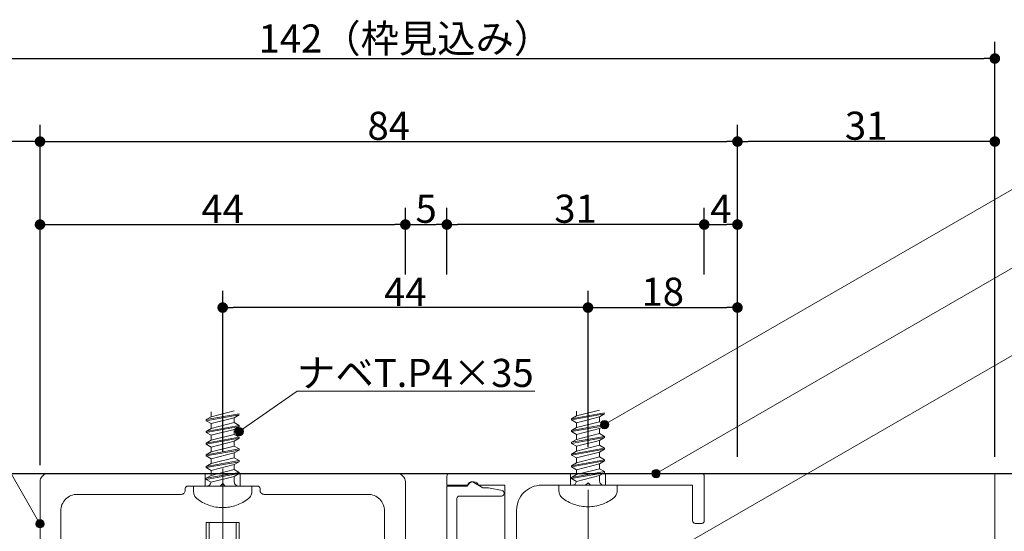
# Model space of a CAD drawing. Units: millimetres. Extents: x -4275 to 7850, y -3045 to 3045.
# Drawn here: x 2004 to 3190, y 1071 to 1687 of the extents above; entities that cross this region are included whole.
import ezdxf

# ---------------------------------------------------------------- set-up
doc = ezdxf.new("R2010")
doc.units = ezdxf.units.MM
doc.header["$LTSCALE"] = 20
doc.header["$PDMODE"] = 1
doc.header["$PDSIZE"] = -2
doc.linetypes.add('ラインタイプ-4', pattern=[9.172222, 5.997222, -1.058333, 1.058333, -1.058333])
for name, color, linetype, lineweight in [('2寸法-1', 7, 'Continuous', 15), ('2寸法-3', 7, 'Continuous', 15), ('3一般', 7, 'Continuous', 15)]:
    doc.layers.add(name, color=color, linetype=linetype, lineweight=lineweight)
doc.styles.add('MS PGothic', font='txt', dxfattribs={"bigfont": 'MS PGothic'})
doc.styles.get("Standard").update_dxf_attribs({"font": 'txt', "bigfont": 'BIGFONT.SHX'})
doc.dimstyles.new('SANWA-1', dxfattribs={"dimtxt": 43.490885, "dimasz": 12.712402, "dimexe": 20, "dimexo": 20, "dimgap": 2, "dimtad": 1, "dimdec": 8, "dimdsep": 46, "dimtxsty": 'MS PGothic', "dimblk": 'DOT', "dimblk1": 'DOT', "dimblk2": 'DOT', "dimcen": 0, "dimazin": 0, "dimtfac": 0.8, "dimtdec": 8, "dimtix": 1, "dimtmove": 0, "dimatfit": 0, "dimldrblk": 'DOT', "dimfxl": 1, "dimfrac": 2, "dimtolj": 1, "dimarcsym": 0})

# ---------------------------------------------------------------- blocks, each defined once
blk = doc.blocks.new('グループ-29')
at = {"layer": '3一般', "color": 7, "linetype": 'ラインタイプ-4', "lineweight": 15}
blk.add_line((2688.2, 1120.6), (2688.2, 518.2), dxfattribs=at)
at = {"layer": '3一般', "color": 7, "linetype": 'Continuous', "lineweight": 15}
for p, q in [((2846.2, 961.2), (2846.2, 1057.2)), ((2849.2, 1060.2), (2853.2, 1060.2)), ((2858.2, 533.2), (2858.2, 1055.2)), ((2632.2, 1040.2), (2685.2, 1040.2)), ((2685.2, 1040.2), (2688.2, 1037.2)), ((2691.2, 1040.2), (2688.2, 1037.2)), ((2691.2, 1040.2), (2799.2, 1040.2)), ((2802.2, 988.3), (2802.2, 1037.2)), ((2632.2, 1028.2), (2790.2, 1028.2)), ((2790.2, 988.1), (2790.2, 1028.2)), ((2602.2, 963.2), (2602.2, 1010.2)), ((2614.2, 992.2), (2614.2, 1010.2)), ((2614.2, 992.2), (2627.2, 982.2)), ((2627.2, 938.2), (2627.2, 982.2)), ((2602.2, 963.2), (2605.2, 960.2)), ((2846.2, 961.2), (2829.6, 961.2)), ((2602.2, 957.2), (2605.2, 960.2)), ((2602.2, 750.2), (2602.2, 957.2)), ((2846.2, 949.2), (2829.6, 949.2)), ((2846.2, 750.2), (2846.2, 949.2)), ((2614.2, 928.2), (2627.2, 938.2)), ((2614.2, 750.2), (2614.2, 928.2)), ((2518.2, 747.2), (2518.2, 533.2)), ((2602.2, 750.2), (2521.2, 750.2)), ((2846.2, 750.2), (2614.2, 750.2)), ((2530.2, 738.2), (2530.2, 563.2)), ((2530.2, 738.2), (2683.2, 738.2)), ((2683.2, 660.2), (2683.2, 738.2)), ((2693.2, 660.2), (2693.2, 738.2)), ((2693.2, 738.2), (2846.2, 738.2)), ((2846.2, 563.2), (2846.2, 738.2)), ((2633.7, 655.2), (2633.7, 563.2)), ((2638.7, 660.2), (2683.2, 660.2)), ((2693.2, 660.2), (2737.7, 660.2)), ((2742.7, 655.2), (2742.7, 563.2)), ((2645.7, 535.2), (2645.7, 643.2)), ((2650.7, 648.2), (2725.7, 648.2)), ((2730.7, 643.2), (2730.7, 535.2)), ((2533.2, 560.2), (2543.3, 560.2)), ((2630.7, 560.2), (2616.1, 560.2)), ((2745.7, 560.2), (2760.3, 560.2)), ((2843.2, 560.2), (2833.1, 560.2)), ((2646.2, 535.2), (2645.7, 535.2)), ((2730.2, 535.2), (2730.7, 535.2)), ((2521.2, 530.2), (2646.2, 530.2)), ((2648.2, 532.2), (2648.2, 533.2)), ((2648.2, 530.2), (2648.2, 530.2)), ((2728.2, 532.2), (2728.2, 533.2)), ((2855.2, 530.2), (2730.2, 530.2))]:
    blk.add_line(p, q, dxfattribs=at)
at = {"layer": '3一般', "color": 7, "linetype": 'Continuous', "lineweight": 15, "flags": 128}
for points in [[(2849.2, 1060.2, 0.198912), (2847.1, 1059.4, 0.198912), (2846.2, 1057.2)], [(2858.2, 1055.2, 0.198912), (2856.7, 1058.8, 0.198912), (2853.2, 1060.2)], [(2632.2, 1040.2, 0.198912), (2611, 1031.5, 0.198912), (2602.2, 1010.2)], [(2802.2, 1037.2, 0.198912), (2801.3, 1039.4, 0.198912), (2799.2, 1040.2)], [(2632.2, 1028.2, 0.198912), (2619.5, 1023, 0.198912), (2614.2, 1010.2)], [(2790.2, 988.1, 0.056522), (2783, 985.8, 0.056522), (2776.5, 982)], [(2829.6, 961.2, 0.154435), (2820.2, 979.1, 0.154435), (2802.2, 988.3)], [(2774.4, 980.3, 0.240734), (2771.8, 973.5, 0.240734), (2775.7, 967.4)], [(2776.5, 982, 0.009896), (2775.4, 981.2, 0.009896), (2774.4, 980.3)], [(2774.4, 980.3, 0.000245), (2774.4, 980.3, 0.000245), (2774.4, 980.3)], [(2774.4, 980.3, 0.000245), (2774.4, 980.3, 0.000245), (2774.4, 980.3)], [(2814.2, 955.2, 0.29554), (2803.8, 971.2, 0.29554), (2785, 968.3)], [(2775.7, 967.4, 0.15775), (2780.5, 966.3, 0.15775), (2785, 968.3)], [(2774.4, 930.2, 0.271222), (2807.6, 923.6, 0.271222), (2829.6, 949.2)], [(2785, 942.2, 0.29554), (2803.8, 939.3, 0.29554), (2814.2, 955.2)], [(2775.7, 943.1, 0.240734), (2771.8, 937, 0.240734), (2774.4, 930.2)], [(2785, 942.2, 0.15775), (2780.5, 944.2, 0.15775), (2775.7, 943.1)], [(2521.2, 750.2, 0.198912), (2519.1, 749.4, 0.198912), (2518.2, 747.2)], [(2638.7, 660.2, 0.198912), (2635.1, 658.8, 0.198912), (2633.7, 655.2)], [(2742.7, 655.2, 0.198912), (2741.2, 658.8, 0.198912), (2737.7, 660.2)], [(2650.7, 648.2, 0.198912), (2647.1, 646.8, 0.198912), (2645.7, 643.2)], [(2730.7, 643.2, 0.198912), (2729.2, 646.8, 0.198912), (2725.7, 648.2)], [(2554.7, 582.5, 0.080901), (2548.9, 573.5, 0.080901), (2546.3, 563)], [(2567.6, 581.2, 0.240734), (2561.5, 585.2, 0.240734), (2554.7, 582.5)], [(2566.6, 571.9, 0.15775), (2568.6, 576.4, 0.15775), (2567.6, 581.2)], [(2591.8, 581.2, 0.15775), (2590.8, 576.4, 0.15775), (2592.7, 571.9)], [(2604.7, 582.5, 0.240734), (2597.9, 585.2, 0.240734), (2591.8, 581.2)], [(2613.1, 563, 0.080901), (2610.5, 573.5, 0.080901), (2604.7, 582.5)], [(2771.7, 582.5, 0.080901), (2765.9, 573.5, 0.080901), (2763.3, 563)], [(2784.6, 581.2, 0.240734), (2778.5, 585.2, 0.240734), (2771.7, 582.5)], [(2783.6, 571.9, 0.15775), (2785.6, 576.4, 0.15775), (2784.6, 581.2)], [(2808.8, 581.2, 0.15775), (2807.8, 576.4, 0.15775), (2809.7, 571.9)], [(2821.7, 582.5, 0.240734), (2814.9, 585.2, 0.240734), (2808.8, 581.2)], [(2830.1, 563, 0.080901), (2827.5, 573.5, 0.080901), (2821.7, 582.5)], [(2566.6, 571.9, 0.29554), (2563.7, 553.1, 0.29554), (2579.7, 542.7, 0.29554), (2595.7, 553.1, 0.29554), (2592.7, 571.9)], [(2783.6, 571.9, 0.091263), (2780.3, 566.5, 0.091263), (2779.2, 560.2)], [(2779.2, 560.2, 0.246683), (2786.8, 545.8, 0.246683), (2802.9, 543.9, 0.246683), (2813.7, 556.1, 0.246683), (2809.7, 571.9)], [(2530.2, 563.2, 0.198912), (2531.1, 561.1, 0.198912), (2533.2, 560.2)], [(2543.3, 560.2, 0.188241), (2545.3, 561, 0.188241), (2546.3, 563)], [(2613.1, 563, 0.188241), (2614, 561, 0.188241), (2616.1, 560.2)], [(2630.7, 560.2, 0.198912), (2632.8, 561.1, 0.198912), (2633.7, 563.2)], [(2742.7, 563.2, 0.198912), (2743.6, 561.1, 0.198912), (2745.7, 560.2)], [(2760.3, 560.2, 0.188241), (2762.3, 561, 0.188241), (2763.3, 563)], [(2830.1, 563, 0.188241), (2831, 561, 0.188241), (2833.1, 560.2)], [(2843.2, 560.2, 0.198912), (2845.3, 561.1, 0.198912), (2846.2, 563.2)], [(2648.2, 533.2, 0.198912), (2647.6, 534.7, 0.198912), (2646.2, 535.2)], [(2730.2, 535.2, 0.198912), (2728.8, 534.7, 0.198912), (2728.2, 533.2)], [(2518.2, 533.2, 0.198912), (2519.1, 531.1, 0.198912), (2521.2, 530.2)], [(2646.2, 530.2, 0.198912), (2647.6, 530.8, 0.198912), (2648.2, 532.2)], [(2728.2, 532.2, 0.198912), (2728.8, 530.8, 0.198912), (2730.2, 530.2)], [(2855.2, 530.2, 0.198912), (2857.3, 531.1, 0.198912), (2858.2, 533.2)]]:
    blk.add_lwpolyline(points, format="xyb", dxfattribs=at)
blk = doc.blocks.new('グループ-30')
at = {"layer": '3一般', "color": 7, "linetype": 'Continuous', "lineweight": 15}
for p, q in [((2038.2, 1140.2), (2038.2, 1140.2)), ((2227.2, 1140.2), (2038.2, 1140.2)), ((2227.2, 1125.2), (2227.2, 1140.2)), ((2269.2, 1140.2), (2227.2, 1140.2)), ((2269.2, 1125.2), (2269.2, 1140.2)), ((2458.2, 1140.2), (2269.2, 1140.2)), ((2028.2, 1130.2), (2028.2, 1130.2)), ((2028.2, 1130.2), (2028.2, 820.2)), ((2245.2, 1125.2), (2248.2, 1128.2)), ((2248.2, 1128.2), (2248.2, 1128.2)), ((2248.2, 1128.2), (2251.2, 1125.2)), ((2468.2, 1130.2), (2468.2, 1130.2)), ((2468.2, 820.2), (2468.2, 1130.2)), ((2073.2, 1115.2), (2198.2, 1115.2)), ((2203.2, 1122.2), (2203.2, 1122.2)), ((2203.2, 1120.2), (2203.2, 1122.2)), ((2206.2, 1125.2), (2206.2, 1125.2)), ((2206.2, 1125.2), (2227.2, 1125.2)), ((2227.2, 1125.2), (2245.2, 1125.2)), ((2251.2, 1125.2), (2251.2, 1125.2)), ((2251.2, 1125.2), (2269.2, 1125.2)), ((2269.2, 1125.2), (2290.2, 1125.2)), ((2293.2, 1122.2), (2293.2, 1122.2)), ((2293.2, 1122.2), (2293.2, 1120.2)), ((2298.2, 1115.2), (2423.2, 1115.2)), ((2053.2, 1046.2), (2053.2, 1095.2)), ((2443.2, 1095.2), (2443.2, 1046.2)), ((2160.7, 1029.2), (2160.7, 1035.3)), ((2163.7, 1038.3), (2200.2, 1038.3)), ((2203.2, 1035.3), (2203.2, 1026.3)), ((2293.2, 1026.3), (2293.2, 1035.3)), ((2296.2, 1038.3), (2332.7, 1038.3)), ((2335.7, 1035.3), (2335.7, 1029.2)), ((2157.7, 1026.2), (2073.2, 1026.2)), ((2175.7, 1023.3), (2200.2, 1023.3)), ((2175.7, 1014.2), (2175.7, 1023.3)), ((2296.2, 1023.3), (2320.7, 1023.3)), ((2320.7, 1023.3), (2320.7, 1014.2)), ((2423.2, 1026.2), (2338.7, 1026.2)), ((2073.2, 1011.2), (2172.7, 1011.2)), ((2323.7, 1011.2), (2423.2, 1011.2)), ((2053.2, 850.2), (2053.2, 991.2)), ((2443.2, 991.2), (2443.2, 850.2)), ((2110.7, 840.2), (2110.7, 857.2)), ((2119.8, 860.2), (2113.7, 860.2)), ((2122.7, 857.7), (2125.2, 840.5)), ((2373.6, 857.7), (2371.2, 840.5)), ((2376.6, 860.2), (2382.7, 860.2)), ((2385.7, 857.2), (2385.7, 840.2)), ((2073.2, 830.2), (2100.7, 830.2)), ((2395.7, 830.2), (2423.2, 830.2)), ((2158.2, 825.2), (2148.2, 827.7)), ((2162.2, 825.2), (2158.2, 825.2)), ((2172.1, 827.7), (2162.2, 825.2)), ((2175.7, 813.2), (2175.7, 826)), ((2320.7, 813.2), (2320.7, 826)), ((2334.2, 825.2), (2324.2, 827.7)), ((2338.2, 825.2), (2334.2, 825.2)), ((2338.2, 825.2), (2348.1, 827.7)), ((2038.2, 810.2), (2172.7, 810.2)), ((2323.7, 810.2), (2458.2, 810.2))]:
    blk.add_line(p, q, dxfattribs=at)
at = {"layer": '3一般', "color": 7, "linetype": 'ラインタイプ-4', "lineweight": 15}
blk.add_line((2248.2, 1146.3), (2248.2, 312.8), dxfattribs=at)
at = {"layer": '3一般', "color": 7, "linetype": 'Continuous', "lineweight": 15, "flags": 128}
for points in [[(2038.2, 1140.2, 0.198912), (2031.1, 1137.3, 0.198912), (2028.2, 1130.2)], [(2468.2, 1130.2, 0.198912), (2465.3, 1137.3, 0.198912), (2458.2, 1140.2)], [(2073.2, 1115.2, 0.198912), (2059, 1109.4, 0.198912), (2053.2, 1095.2)], [(2198.2, 1115.2, 0.198912), (2201.7, 1116.7, 0.198912), (2203.2, 1120.2)], [(2206.2, 1125.2, 0.198912), (2204.1, 1124.4, 0.198912), (2203.2, 1122.2)], [(2293.2, 1122.2, 0.198912), (2292.3, 1124.4, 0.198912), (2290.2, 1125.2)], [(2293.2, 1120.2, 0.198912), (2294.6, 1116.7, 0.198912), (2298.2, 1115.2)], [(2443.2, 1095.2, 0.198912), (2437.3, 1109.4, 0.198912), (2423.2, 1115.2)], [(2053.2, 1046.2, 0.198912), (2059, 1032.1, 0.198912), (2073.2, 1026.2)], [(2423.2, 1026.2, 0.198912), (2437.3, 1032.1, 0.198912), (2443.2, 1046.2)], [(2163.7, 1038.3, 0.198912), (2161.6, 1037.4, 0.198912), (2160.7, 1035.3)], [(2203.2, 1035.3, 0.198912), (2202.3, 1037.4, 0.198912), (2200.2, 1038.3)], [(2296.2, 1038.3, 0.198912), (2294.1, 1037.4, 0.198912), (2293.2, 1035.3)], [(2335.7, 1035.3, 0.198912), (2334.8, 1037.4, 0.198912), (2332.7, 1038.3)], [(2157.7, 1026.2, 0.198912), (2159.8, 1027.1, 0.198912), (2160.7, 1029.2)], [(2200.2, 1023.3, 0.198912), (2202.3, 1024.2, 0.198912), (2203.2, 1026.3)], [(2293.2, 1026.3, 0.198912), (2294.1, 1024.2, 0.198912), (2296.2, 1023.3)], [(2293.2, 1026.3, 0.198912), (2294.1, 1024.2, 0.198912), (2296.2, 1023.3)], [(2335.7, 1029.2, 0.198912), (2336.6, 1027.1, 0.198912), (2338.7, 1026.2)], [(2073.2, 1011.2, 0.198912), (2059, 1005.4, 0.198912), (2053.2, 991.2)], [(2172.7, 1011.2, 0.198912), (2174.8, 1012.1, 0.198912), (2175.7, 1014.2)], [(2320.7, 1014.2, 0.198912), (2321.6, 1012.1, 0.198912), (2323.7, 1011.2)], [(2443.2, 991.2, 0.198912), (2437.3, 1005.4, 0.198912), (2423.2, 1011.2)], [(2113.7, 860.2, 0.198912), (2111.6, 859.4, 0.198912), (2110.7, 857.2)], [(2122.7, 857.7, 0.180894), (2121.7, 859.5, 0.180894), (2119.8, 860.2)], [(2376.6, 860.2, 0.180894), (2374.6, 859.5, 0.180894), (2373.6, 857.7)], [(2385.7, 857.2, 0.198912), (2384.8, 859.4, 0.198912), (2382.7, 860.2)], [(2053.2, 850.2, 0.198912), (2059, 836.1, 0.198912), (2073.2, 830.2)], [(2423.2, 830.2, 0.198912), (2437.3, 836.1, 0.198912), (2443.2, 850.2)], [(2100.7, 830.2, 0.198912), (2107.8, 833.2, 0.198912), (2110.7, 840.2)], [(2125.2, 840.5, 0.066816), (2135.8, 832.6, 0.066816), (2148.2, 827.7)], [(2348.1, 827.7, 0.066816), (2360.5, 832.6, 0.066816), (2371.2, 840.5)], [(2385.7, 840.2, 0.198912), (2388.6, 833.2, 0.198912), (2395.7, 830.2)], [(2028.2, 820.2, 0.198912), (2031.1, 813.2, 0.198912), (2038.2, 810.2)], [(2172.1, 827.7, 0.00262), (2172.7, 827.8, 0.00262), (2173.2, 828)], [(2175.7, 826, 0.233276), (2174.9, 827.6, 0.233276), (2173.2, 828)], [(2323.2, 828, 0.233276), (2321.5, 827.6, 0.233276), (2320.7, 826)], [(2323.2, 828, 0.00262), (2323.7, 827.8, 0.00262), (2324.2, 827.7)], [(2458.2, 810.2, 0.198912), (2465.3, 813.2, 0.198912), (2468.2, 820.2)], [(2172.7, 810.2, 0.198912), (2174.8, 811.1, 0.198912), (2175.7, 813.2)], [(2320.7, 813.2, 0.198912), (2321.6, 811.1, 0.198912), (2323.7, 810.2)]]:
    blk.add_lwpolyline(points, format="xyb", dxfattribs=at)
blk = doc.blocks.new('グループ-33')
at = {"layer": '3一般', "color": 7, "linetype": 'Continuous', "lineweight": 15}
for p, q in [((2228.2, 1081.3), (2268.2, 1081.3)), ((2228.2, 1057.3), (2228.2, 1081.3)), ((2232, 1057.3), (2232, 1081.3)), ((2264.4, 1081.3), (2264.4, 1057.3)), ((2268.2, 1081.3), (2268.2, 1057.3)), ((2154.3, 1057.3), (2149.4, 1054.9)), ((2154.3, 1057.3), (2159.7, 1057.3)), ((2159.7, 1057.3), (2248.2, 1057.3)), ((2188.2, 1057.3), (2178.2, 1052.3)), ((2178.2, 1029.3), (2178.2, 1057.3)), ((2205.7, 1057.3), (2205.7, 1021.3)), ((2228.2, 1018.3), (2228.2, 1057.3)), ((2228.2, 1057.3), (2228.2, 1034.3)), ((2232, 1018.3), (2232, 1057.3)), ((2233.2, 1034.3), (2233.2, 1057.3)), ((2248.2, 1057.3), (2336.7, 1057.3)), ((2263.2, 1057.3), (2263.2, 1034.3)), ((2264.4, 1057.3), (2264.4, 1018.3)), ((2268.2, 1057.3), (2268.2, 1018.3)), ((2268.2, 1034.3), (2268.2, 1057.3)), ((2290.7, 1021.3), (2290.7, 1057.3)), ((2318.2, 1052.3), (2308.2, 1057.3)), ((2318.2, 1057.3), (2318.2, 1029.3)), ((2342.1, 1057.3), (2336.7, 1057.3)), ((2342.1, 1057.3), (2347, 1054.9)), ((2133.3, 1046.8), (2149.4, 1054.9)), ((2133.3, 1046.8), (2143.6, 1026.2)), ((2205.7, 1044.3), (2290.7, 1044.3)), ((2347, 1054.9), (2363.1, 1046.8)), ((2352.8, 1026.2), (2363.1, 1046.8)), ((2143.6, 1026.2), (2159.7, 1034.3)), ((2178.2, 1034.3), (2159.7, 1034.3)), ((2188.2, 1034.3), (2178.2, 1034.3)), ((2188.2, 1034.3), (2178.2, 1029.3)), ((2205.7, 1034.3), (2188.2, 1034.3)), ((2290.7, 1034.3), (2205.7, 1034.3)), ((2308.2, 1034.3), (2290.7, 1034.3)), ((2318.2, 1034.3), (2308.2, 1034.3)), ((2318.2, 1029.3), (2308.2, 1034.3)), ((2336.7, 1034.3), (2318.2, 1034.3)), ((2336.7, 1034.3), (2352.8, 1026.2)), ((2178.2, 1023.3), (2178.2, 1011.3)), ((2205.7, 1023.3), (2178.2, 1023.3)), ((2205.7, 1023.3), (2205.7, 1011.3)), ((2205.7, 1023.3), (2290.7, 1023.3)), ((2205.7, 1021.3), (2290.7, 1021.3)), ((2280.7, 1021.3), (2215.7, 1021.3)), ((2236.8, 1019.7), (2248.2, 1025.8)), ((2248.2, 1025.8), (2259.6, 1019.7)), ((2290.7, 1011.3), (2290.7, 1023.3)), ((2290.7, 1023.3), (2318.2, 1023.3)), ((2318.2, 1023.3), (2318.2, 1011.3)), ((2178.2, 1011.3), (2205.7, 1011.3)), ((2205.7, 1011.3), (2205.7, 974.3)), ((2205.7, 1011.3), (2290.7, 1011.3)), ((2285.7, 1011.3), (2210.7, 1011.3)), ((2210.7, 1011.3), (2210.7, 1006.3)), ((2227.7, 1001.3), (2236.8, 1019.7)), ((2230.1, 1011.3), (2228.2, 1018.3)), ((2228.2, 1018.3), (2232, 1018.3)), ((2230.1, 1011.3), (2232, 1018.3)), ((2232, 1018.3), (2264.4, 1018.3)), ((2259.6, 1019.7), (2268.7, 1001.3)), ((2266.3, 1011.3), (2264.4, 1018.3)), ((2264.4, 1018.3), (2268.2, 1018.3)), ((2268.2, 1018.3), (2266.3, 1011.3)), ((2285.7, 1006.3), (2285.7, 1011.3)), ((2318.2, 1011.3), (2290.7, 1011.3)), ((2290.7, 974.3), (2290.7, 1011.3)), ((2210.7, 1006.3), (2285.7, 1006.3)), ((2210.7, 1006.3), (2215.7, 1001.3)), ((2215.7, 1001.3), (2280.7, 1001.3)), ((2280.7, 1001.3), (2285.7, 1006.3)), ((2290.7, 974.3), (2205.7, 974.3))]:
    blk.add_line(p, q, dxfattribs=at)
at = {"layer": '3一般', "color": 7, "linetype": 'Continuous', "lineweight": 15, "flags": 128}
for points in [[(2159.7, 1057.3, 0.058021), (2154.4, 1056.7, 0.058021), (2149.4, 1054.9)], [(2347, 1054.9, 0.058021), (2342, 1056.7, 0.058021), (2336.7, 1057.3)], [(2215.7, 1021.3, 0.198912), (2208.6, 1018.4, 0.198912), (2205.7, 1011.3)], [(2290.7, 1011.3, 0.198912), (2287.8, 1018.4, 0.198912), (2280.7, 1021.3)]]:
    blk.add_lwpolyline(points, format="xyb", dxfattribs=at)
blk = doc.blocks.new('グループ-38')
at = {"layer": '3一般', "color": 7, "linetype": 'Continuous', "lineweight": 15}
for p, q in [((2708.2, 1213.3), (2668.2, 1206.2)), ((2668.2, 1204.9), (2708.2, 1212)), ((2668.2, 1206.2), (2674.2, 1209.7)), ((2702.2, 1216.8), (2674.2, 1209.7)), ((2674.2, 1215.6), (2674.2, 1209.7)), ((2702.2, 1208.5), (2708.2, 1212)), ((2668.2, 1204.9), (2668.2, 1206.2)), ((2668.2, 1204.9), (2674.2, 1201.4)), ((2708.2, 1199.2), (2668.2, 1192.1)), ((2668.2, 1190.8), (2708.2, 1197.8)), ((2674.2, 1201.4), (2702.2, 1208.5)), ((2702.2, 1202.6), (2674.2, 1195.6)), ((2674.2, 1201.4), (2674.2, 1195.6)), ((2702.2, 1208.5), (2702.2, 1202.6)), ((2708.2, 1199.2), (2702.2, 1202.6)), ((2702.2, 1194.4), (2708.2, 1197.8)), ((2708.2, 1197.8), (2708.2, 1199.2)), ((2668.2, 1192.1), (2674.2, 1195.6)), ((2668.2, 1190.8), (2668.2, 1192.1)), ((2668.2, 1190.8), (2674.2, 1187.3)), ((2674.2, 1187.3), (2702.2, 1194.4)), ((2702.2, 1188.5), (2674.2, 1181.4)), ((2674.2, 1187.3), (2674.2, 1181.4)), ((2702.2, 1194.4), (2702.2, 1188.5)), ((2708.2, 1185), (2702.2, 1188.5)), ((2708.2, 1185), (2668.2, 1178)), ((2668.2, 1176.6), (2708.2, 1183.7)), ((2668.2, 1178), (2674.2, 1181.4)), ((2668.2, 1176.6), (2668.2, 1178)), ((2668.2, 1176.6), (2674.2, 1173.2)), ((2674.2, 1173.2), (2702.2, 1180.2)), ((2702.2, 1174.4), (2674.2, 1167.3)), ((2702.2, 1180.2), (2708.2, 1183.7)), ((2702.2, 1180.2), (2702.2, 1174.4)), ((2708.2, 1170.9), (2702.2, 1174.4)), ((2708.2, 1183.7), (2708.2, 1185)), ((2708.2, 1170.9), (2668.2, 1163.8)), ((2668.2, 1162.5), (2708.2, 1169.6)), ((2668.2, 1163.8), (2674.2, 1167.3)), ((2668.2, 1162.5), (2668.2, 1163.8)), ((2668.2, 1162.5), (2674.2, 1159)), ((2674.2, 1173.2), (2674.2, 1167.3)), ((2674.2, 1159), (2702.2, 1166.1)), ((2702.2, 1166.1), (2708.2, 1169.6)), ((2702.2, 1166.1), (2702.2, 1160.2)), ((2708.2, 1169.6), (2708.2, 1170.9)), ((2708.2, 1156.8), (2668.2, 1149.7)), ((2668.2, 1148.4), (2708.2, 1155.4)), ((2668.2, 1149.7), (2674.2, 1153.2)), ((2702.2, 1160.2), (2674.2, 1153.2)), ((2674.2, 1159), (2674.2, 1153.2)), ((2674.2, 1144.9), (2702.2, 1152)), ((2708.2, 1156.8), (2702.2, 1160.2)), ((2702.2, 1152), (2708.2, 1155.4)), ((2702.2, 1152), (2702.2, 1146.1)), ((2708.2, 1155.4), (2708.2, 1156.8)), ((2668.2, 1148.4), (2668.2, 1149.7)), ((2668.2, 1148.4), (2674.2, 1144.9)), ((2708.2, 1142.6), (2668.2, 1135.6)), ((2668.2, 1134.2), (2708.2, 1141.3)), ((2668.2, 1135.6), (2674.2, 1139)), ((2702.2, 1146.1), (2674.2, 1139)), ((2674.2, 1144.9), (2674.2, 1139)), ((2708.2, 1142.6), (2702.2, 1146.1)), ((2702.2, 1137.8), (2708.2, 1141.3)), ((2708.2, 1141.3), (2708.2, 1142.6)), ((2668.2, 1134.2), (2668.2, 1135.6)), ((2668.2, 1134.2), (2674.2, 1130.8)), ((2674.2, 1130.8), (2702.2, 1137.8)), ((2674.2, 1130.8), (2674.2, 1130.8)), ((2702.2, 1137.8), (2702.2, 1131.2)), ((2653.2, 1119), (2653.2, 1126.2)), ((2653.2, 1126.2), (2669.2, 1126.2)), ((2669.2, 1126.2), (2707.2, 1126.2)), ((2707.2, 1126.2), (2723.2, 1126.2)), ((2723.2, 1126.2), (2723.2, 1119)), ((2688.2, 1100.2), (2688.2, 1095.4))]:
    blk.add_line(p, q, dxfattribs=at)
at = {"layer": '3一般', "color": 7, "linetype": 'Continuous', "lineweight": 15, "flags": 128}
for points in [[(2669.2, 1126.2, 0.187168), (2672.6, 1127.6, 0.187168), (2674.2, 1130.8)], [(2702.2, 1131.2, 0.198912), (2703.6, 1127.7, 0.198912), (2707.2, 1126.2)], [(2653.2, 1119, 0.112428), (2654.2, 1114.7, 0.112428), (2656.9, 1111.2)], [(2719.4, 1111.2, 0.112428), (2722.2, 1114.7, 0.112428), (2723.2, 1119)], [(2656.9, 1111.2, 0.084592), (2671.6, 1103.1, 0.084592), (2688.2, 1100.2)], [(2688.2, 1100.2, 0.084592), (2704.7, 1103.1, 0.084592), (2719.4, 1111.2)]]:
    blk.add_lwpolyline(points, format="xyb", dxfattribs=at)
blk = doc.blocks.new('グループ-39')
at = {"layer": '3一般', "color": 7, "linetype": 'Continuous', "lineweight": 15}
for p, q in [((2268.2, 1212.3), (2228.2, 1205.2)), ((2228.2, 1203.9), (2268.2, 1211)), ((2262.2, 1215.8), (2234.2, 1208.7)), ((2234.2, 1214.6), (2234.2, 1208.7)), ((2262.2, 1207.5), (2268.2, 1211)), ((2228.2, 1205.2), (2234.2, 1208.7)), ((2228.2, 1203.9), (2228.2, 1205.2)), ((2228.2, 1203.9), (2234.2, 1200.4)), ((2268.2, 1198.2), (2228.2, 1191.1)), ((2234.2, 1200.4), (2262.2, 1207.5)), ((2262.2, 1201.6), (2234.2, 1194.6)), ((2234.2, 1200.4), (2234.2, 1194.6)), ((2262.2, 1207.5), (2262.2, 1201.6)), ((2268.2, 1198.2), (2262.2, 1201.6)), ((2268.2, 1196.8), (2268.2, 1198.2)), ((2228.2, 1189.8), (2268.2, 1196.8)), ((2228.2, 1191.1), (2234.2, 1194.6)), ((2228.2, 1189.8), (2228.2, 1191.1)), ((2228.2, 1189.8), (2234.2, 1186.3)), ((2234.2, 1186.3), (2262.2, 1193.4)), ((2262.2, 1187.5), (2234.2, 1180.4)), ((2234.2, 1186.3), (2234.2, 1180.4)), ((2262.2, 1193.4), (2268.2, 1196.8)), ((2262.2, 1193.4), (2262.2, 1187.5)), ((2268.2, 1184), (2262.2, 1187.5)), ((2268.2, 1184), (2228.2, 1177)), ((2228.2, 1175.6), (2268.2, 1182.7)), ((2228.2, 1177), (2234.2, 1180.4)), ((2228.2, 1175.6), (2228.2, 1177)), ((2228.2, 1175.6), (2234.2, 1172.2)), ((2234.2, 1172.2), (2262.2, 1179.2)), ((2262.2, 1179.2), (2268.2, 1182.7)), ((2262.2, 1179.2), (2262.2, 1173.4)), ((2268.2, 1182.7), (2268.2, 1184)), ((2268.2, 1169.9), (2228.2, 1162.8)), ((2228.2, 1161.5), (2268.2, 1168.6)), ((2228.2, 1162.8), (2234.2, 1166.3)), ((2228.2, 1161.5), (2228.2, 1162.8)), ((2262.2, 1173.4), (2234.2, 1166.3)), ((2234.2, 1172.2), (2234.2, 1166.3)), ((2234.2, 1158), (2262.2, 1165.1)), ((2268.2, 1169.9), (2262.2, 1173.4)), ((2262.2, 1165.1), (2268.2, 1168.6)), ((2262.2, 1165.1), (2262.2, 1159.2)), ((2268.2, 1168.6), (2268.2, 1169.9)), ((2228.2, 1161.5), (2234.2, 1158)), ((2268.2, 1155.8), (2228.2, 1148.7)), ((2228.2, 1147.4), (2268.2, 1154.4)), ((2228.2, 1148.7), (2234.2, 1152.2)), ((2262.2, 1159.2), (2234.2, 1152.2)), ((2234.2, 1158), (2234.2, 1152.2)), ((2234.2, 1143.9), (2262.2, 1151)), ((2268.2, 1155.8), (2262.2, 1159.2)), ((2262.2, 1151), (2268.2, 1154.4)), ((2262.2, 1151), (2262.2, 1145.1)), ((2268.2, 1154.4), (2268.2, 1155.8)), ((2228.2, 1147.4), (2228.2, 1148.7)), ((2228.2, 1147.4), (2234.2, 1143.9)), ((2268.2, 1141.6), (2228.2, 1134.6)), ((2228.2, 1133.2), (2268.2, 1140.3)), ((2262.2, 1145.1), (2234.2, 1138)), ((2234.2, 1143.9), (2234.2, 1138)), ((2268.2, 1141.6), (2262.2, 1145.1)), ((2262.2, 1136.8), (2268.2, 1140.3)), ((2268.2, 1140.3), (2268.2, 1141.6)), ((2228.2, 1134.6), (2234.2, 1138)), ((2228.2, 1133.2), (2228.2, 1134.6)), ((2228.2, 1133.2), (2234.2, 1129.8)), ((2234.2, 1129.8), (2262.2, 1136.8)), ((2234.2, 1129.8), (2234.2, 1129.8)), ((2262.2, 1136.8), (2262.2, 1130.2)), ((2213.2, 1125.2), (2229.2, 1125.2)), ((2213.2, 1118), (2213.2, 1125.2)), ((2229.2, 1125.2), (2267.2, 1125.2)), ((2267.2, 1125.2), (2283.2, 1125.2)), ((2283.2, 1125.2), (2283.2, 1118)), ((2248.2, 1099.2), (2248.2, 1094.4))]:
    blk.add_line(p, q, dxfattribs=at)
at = {"layer": '3一般', "color": 7, "linetype": 'Continuous', "lineweight": 15, "flags": 128}
for points in [[(2229.2, 1125.2, 0.187168), (2232.6, 1126.6, 0.187168), (2234.2, 1129.8)], [(2262.2, 1130.2, 0.198912), (2263.6, 1126.7, 0.198912), (2267.2, 1125.2)], [(2213.2, 1118, 0.112428), (2214.2, 1113.7, 0.112428), (2216.9, 1110.2)], [(2279.4, 1110.2, 0.112428), (2282.2, 1113.7, 0.112428), (2283.2, 1118)], [(2216.9, 1110.2, 0.084592), (2231.6, 1102.1, 0.084592), (2248.2, 1099.2)], [(2248.2, 1099.2, 0.084592), (2264.7, 1102.1, 0.084592), (2279.4, 1110.2)]]:
    blk.add_lwpolyline(points, format="xyb", dxfattribs=at)
blk = doc.blocks.new('グループ-50')
at = {"layer": '3一般', "color": 7, "linetype": 'Continuous', "lineweight": 15}
for p, q in [((2561.6, 1123.2), (2550.7, 1129.6)), ((2543.2, 1125.2), (2518.2, 1125.2)), ((2518.2, 1125.2), (2518.2, 795.2)), ((2566.2, 1123.2), (2561.6, 1123.2)), ((2584.8, 1119.7), (2568.2, 1123.1)), ((2587.2, 1116.2), (2587.2, 1116.8)), ((2530.2, 1015.2), (2530.2, 1110.2)), ((2533.2, 1113.2), (2584.2, 1113.2)), ((2533.2, 1015.2), (2530.2, 1015.2)), ((2533.2, 1000.2), (2533.2, 1015.2)), ((2530.2, 920.2), (2530.2, 1000.2)), ((2530.2, 1000.2), (2533.2, 1000.2)), ((2533.2, 920.2), (2530.2, 920.2)), ((2533.2, 905.2), (2533.2, 920.2)), ((2530.2, 810.2), (2530.2, 905.2)), ((2530.2, 905.2), (2533.2, 905.2)), ((2584.2, 807.2), (2533.2, 807.2)), ((2518.2, 795.2), (2543.2, 795.2)), ((2550.7, 790.9), (2561.6, 797.2)), ((2561.6, 797.2), (2566.2, 797.2)), ((2568.2, 797.4), (2584.8, 800.8)), ((2587.2, 803.7), (2587.2, 804.2))]:
    blk.add_line(p, q, dxfattribs=at)
at = {"layer": '3一般', "color": 7, "linetype": 'Continuous', "lineweight": 15, "flags": 128}
for points in [[(2548.2, 1130.2, 0.198912), (2544.6, 1128.8, 0.198912), (2543.2, 1125.2)], [(2550.7, 1129.6, 0.065543), (2549.5, 1130.1, 0.065543), (2548.2, 1130.2)], [(2568.2, 1123.1, 0.024679), (2567.2, 1123.2, 0.024679), (2566.2, 1123.2)], [(2584.2, 1113.2, 0.198912), (2586.3, 1114.1, 0.198912), (2587.2, 1116.2)], [(2587.2, 1116.8, 0.173382), (2586.5, 1118.7, 0.173382), (2584.8, 1119.7)], [(2533.2, 1113.2, 0.198912), (2531.1, 1112.4, 0.198912), (2530.2, 1110.2)], [(2530.2, 810.2, 0.198912), (2531.1, 808.1, 0.198912), (2533.2, 807.2)], [(2587.2, 804.2, 0.198912), (2586.3, 806.4, 0.198912), (2584.2, 807.2)], [(2543.2, 795.2, 0.198912), (2544.6, 791.7, 0.198912), (2548.2, 790.2)], [(2566.2, 797.2, 0.024679), (2567.2, 797.3, 0.024679), (2568.2, 797.4)], [(2584.8, 800.8, 0.173382), (2586.5, 801.8, 0.173382), (2587.2, 803.7)], [(2548.2, 790.2, 0.065543), (2549.5, 790.4, 0.065543), (2550.7, 790.9)]]:
    blk.add_lwpolyline(points, format="xyb", dxfattribs=at)
blk = doc.blocks.new('グループ-52')
at = {"layer": '3一般', "color": 7, "linetype": 'Continuous', "lineweight": 15}
for p, q in [((2521.2, 1140.2), (2667.2, 1140.2)), ((2667.2, 1126.2), (2667.2, 1140.2)), ((2667.2, 1140.2), (2709.2, 1140.2)), ((2709.2, 1126.2), (2709.2, 1140.2)), ((2709.2, 1140.2), (2825.2, 1140.2)), ((2518.2, 1137.2), (2518.2, 1126.2)), ((2688.2, 1129.2), (2685.2, 1126.2)), ((2688.2, 1129.2), (2691.2, 1126.2)), ((2828.2, 1083.2), (2828.2, 1137.2)), ((2518.2, 1126.2), (2542.7, 1126.2)), ((2556.5, 1126.2), (2588.2, 1126.2)), ((2588.2, 963.2), (2588.2, 1126.2)), ((2632.2, 1126.2), (2667.2, 1126.2)), ((2667.2, 1126.2), (2685.2, 1126.2)), ((2691.2, 1126.2), (2709.2, 1126.2)), ((2709.2, 1126.2), (2814.2, 1126.2)), ((2814.2, 1126.2), (2814.2, 1083.2)), ((2602.2, 783.2), (2602.2, 1096.2)), ((2817.2, 1080.2), (2825.2, 1080.2)), ((2591.2, 960.2), (2588.2, 963.2)), ((2588.2, 957.2), (2591.2, 960.2)), ((2588.2, 913.2), (2588.2, 957.2)), ((2588.2, 804.2), (2588.2, 913.2)), ((2518.2, 794.2), (2542.7, 794.2)), ((2518.2, 783.2), (2518.2, 794.2)), ((2556.5, 794.2), (2578.2, 794.2)), ((2521.2, 780.2), (2599.2, 780.2))]:
    blk.add_line(p, q, dxfattribs=at)
at = {"layer": '3一般', "color": 7, "linetype": 'Continuous', "lineweight": 15, "flags": 128}
for points in [[(2521.2, 1140.2, 0.198912), (2519.1, 1139.4, 0.198912), (2518.2, 1137.2)], [(2828.2, 1137.2, 0.198912), (2827.3, 1139.4, 0.198912), (2825.2, 1140.2)], [(2542.7, 1126.2, 0.12334), (2543.6, 1126.5, 0.12334), (2544.4, 1127.1)], [(2556.5, 1126.2, 0.269994), (2550.7, 1130.2, 0.269994), (2544.4, 1127.1)], [(2632.2, 1126.2, 0.198912), (2611, 1117.5, 0.198912), (2602.2, 1096.2)], [(2814.2, 1083.2, 0.198912), (2815.1, 1081.1, 0.198912), (2817.2, 1080.2)], [(2825.2, 1080.2, 0.198912), (2827.3, 1081.1, 0.198912), (2828.2, 1083.2)], [(2578.2, 794.2, 0.198912), (2585.3, 797.2, 0.198912), (2588.2, 804.2)], [(2518.2, 783.2, 0.198912), (2519.1, 781.1, 0.198912), (2521.2, 780.2)], [(2544.4, 793.4, 0.12334), (2543.6, 794, 0.12334), (2542.7, 794.2)], [(2544.4, 793.4, 0.269994), (2550.7, 790.3, 0.269994), (2556.5, 794.2)], [(2599.2, 780.2, 0.198912), (2601.3, 781.1, 0.198912), (2602.2, 783.2)]]:
    blk.add_lwpolyline(points, format="xyb", dxfattribs=at)
blk = doc.blocks.new('グループ-55')
at = {"layer": '3一般', "color": 7}
for name in ['グループ-39', 'グループ-38', 'グループ-30', 'グループ-52', 'グループ-50', 'グループ-29', 'グループ-33']:
    blk.add_blockref(name, (0, 0), dxfattribs=at)
blk = doc.blocks.new('グループ-56')
at = {"layer": '3一般', "color": 7, "linetype": 'Continuous', "lineweight": 30}
blk.add_line((1708.2, 1140.2), (3228.2, 1140.2), dxfattribs=at)
blk = doc.blocks.new('グループ-57')
at = {"layer": '3一般', "color": 7, "linetype": 'Continuous', "lineweight": 15}
blk.add_line((3178.2, 1140.2), (3178.2, -1850), dxfattribs=at)
at = {"layer": '3一般', "color": 7}
for name in ['グループ-55', 'グループ-56']:
    blk.add_blockref(name, (0, 0), dxfattribs=at)
blk = doc.blocks.new('_Dot')
at = {"color": 0, "linetype": 'ByBlock', "lineweight": -2}
blk.add_line((-0.5, 0), (-1, 0), dxfattribs=at)
at = {"color": 0, "linetype": 'ByBlock', "const_width": 0.5}
blk.add_lwpolyline([(-0.25, 0, 1), (0.25, 0, 1)], format="xyb", close=True, dxfattribs=at)
blk = doc.blocks.new('*D84')
at = {"layer": '2寸法-1', "color": 0, "linetype": 'Continuous', "lineweight": -2}
for p, q in [((1688.2, 1140.2), (1591.8, 1140.2)), ((1611.8, 1127.5), (1611.8, 823)), ((2018.2, 810.2), (1591.8, 810.2))]:
    blk.add_line(p, q, dxfattribs=at)
at = {"layer": 'Defpoints', "color": 0}
for p in [(1708.2, 1140.2), (1611.8, 810.2), (2038.2, 810.2)]:
    blk.add_point(p, dxfattribs=at)
at = {"layer": '2寸法-1', "color": 0, "lineweight": -2, "xscale": 12.71240234375, "yscale": 12.71240234375, "zscale": 12.71240234375}
for p, rotation in [((1611.8, 1140.2), 90), ((1611.8, 810.2), 270)]:
    blk.add_blockref('_Dot', p, dxfattribs=dict(at, rotation=rotation))
at = {"layer": '2寸法-1', "color": 0, "lineweight": 15, "insert": (1592.9, 975.2), "char_height": 33.83, "attachment_point": 5, "rotation": 90, "style": 'MS PGothic'}
blk.add_mtext('\\A1;33', dxfattribs=at)
blk = doc.blocks.new('*D93')
at = {"layer": '2寸法-1', "color": 0, "linetype": 'Continuous', "lineweight": -2}
for p, q in [((2688.2, 1171.9), (2688.2, 1360.2)), ((2868.2, 1160.2), (2868.2, 1360.2)), ((2700.9, 1340.2), (2855.5, 1340.2))]:
    blk.add_line(p, q, dxfattribs=at)
at = {"layer": 'Defpoints', "color": 0}
for p in [(2868.2, 1340.2), (2688.2, 1151.9), (2868.2, 1140.2)]:
    blk.add_point(p, dxfattribs=at)
at = {"layer": '2寸法-1', "color": 0, "lineweight": -2, "xscale": 12.71240234375, "yscale": 12.71240234375, "zscale": 12.71240234375, "rotation": 180}
blk.add_blockref('_Dot', (2688.2, 1340.2), dxfattribs=at)
at = {"layer": '2寸法-1', "color": 0, "lineweight": -2, "xscale": 12.71240234375, "yscale": 12.71240234375, "zscale": 12.71240234375}
blk.add_blockref('_Dot', (2868.2, 1340.2), dxfattribs=at)
at = {"layer": '2寸法-1', "color": 0, "lineweight": 15, "insert": (2778.2, 1359.3), "char_height": 33.83, "attachment_point": 5, "style": 'MS PGothic'}
blk.add_mtext('\\A1;18', dxfattribs=at)
blk = doc.blocks.new('*D94')
at = {"layer": '2寸法-1', "color": 0, "linetype": 'Continuous', "lineweight": -2}
for p, q in [((2248.2, 1166.3), (2248.2, 1360.2)), ((2688.2, 1171.9), (2688.2, 1360.2)), ((2675.5, 1340.2), (2260.9, 1340.2))]:
    blk.add_line(p, q, dxfattribs=at)
at = {"layer": 'Defpoints', "color": 0}
for p in [(2248.2, 1340.2), (2688.2, 1151.9), (2248.2, 1146.3)]:
    blk.add_point(p, dxfattribs=at)
at = {"layer": '2寸法-1', "color": 0, "lineweight": -2, "xscale": 12.71240234375, "yscale": 12.71240234375, "zscale": 12.71240234375, "rotation": 180}
blk.add_blockref('_Dot', (2248.2, 1340.2), dxfattribs=at)
at = {"layer": '2寸法-1', "color": 0, "lineweight": -2, "xscale": 12.71240234375, "yscale": 12.71240234375, "zscale": 12.71240234375}
blk.add_blockref('_Dot', (2688.2, 1340.2), dxfattribs=at)
at = {"layer": '2寸法-1', "color": 0, "lineweight": 15, "insert": (2468.2, 1359.2), "char_height": 33.83, "attachment_point": 5, "style": 'MS PGothic'}
blk.add_mtext('\\A1;44', dxfattribs=at)
blk = doc.blocks.new('*D95')
at = {"layer": '2寸法-1', "color": 0, "linetype": 'Continuous', "lineweight": -2}
for p, q in [((2828.2, 1380.2), (2828.2, 1460.2)), ((2868.2, 1360.2), (2868.2, 1460.2)), ((2840.9, 1440.2), (2855.5, 1440.2))]:
    blk.add_line(p, q, dxfattribs=at)
at = {"layer": 'Defpoints', "color": 0}
for p in [(2868.2, 1440.2), (2828.2, 1360.2), (2868.2, 1340.2)]:
    blk.add_point(p, dxfattribs=at)
at = {"layer": '2寸法-1', "color": 0, "lineweight": -2, "xscale": 12.71240234375, "yscale": 12.71240234375, "zscale": 12.71240234375, "rotation": 180}
blk.add_blockref('_Dot', (2828.2, 1440.2), dxfattribs=at)
at = {"layer": '2寸法-1', "color": 0, "lineweight": -2, "xscale": 12.71240234375, "yscale": 12.71240234375, "zscale": 12.71240234375}
blk.add_blockref('_Dot', (2868.2, 1440.2), dxfattribs=at)
at = {"layer": '2寸法-1', "color": 0, "lineweight": 15, "insert": (2848.2, 1459.2), "char_height": 33.83, "attachment_point": 5, "style": 'MS PGothic'}
blk.add_mtext('\\A1;4', dxfattribs=at)
blk = doc.blocks.new('*D96')
at = {"layer": '2寸法-1', "color": 0, "linetype": 'Continuous', "lineweight": -2}
for p, q in [((2518.2, 1380.2), (2518.2, 1460.2)), ((2828.2, 1380.2), (2828.2, 1460.2)), ((2815.5, 1440.2), (2530.9, 1440.2))]:
    blk.add_line(p, q, dxfattribs=at)
at = {"layer": 'Defpoints', "color": 0}
for p in [(2518.2, 1440.2), (2518.2, 1360.2), (2828.2, 1360.2)]:
    blk.add_point(p, dxfattribs=at)
at = {"layer": '2寸法-1', "color": 0, "lineweight": -2, "xscale": 12.71240234375, "yscale": 12.71240234375, "zscale": 12.71240234375, "rotation": 180}
blk.add_blockref('_Dot', (2518.2, 1440.2), dxfattribs=at)
at = {"layer": '2寸法-1', "color": 0, "lineweight": -2, "xscale": 12.71240234375, "yscale": 12.71240234375, "zscale": 12.71240234375}
blk.add_blockref('_Dot', (2828.2, 1440.2), dxfattribs=at)
at = {"layer": '2寸法-1', "color": 0, "lineweight": 15, "insert": (2673.2, 1459.3), "char_height": 33.83, "attachment_point": 5, "style": 'MS PGothic'}
blk.add_mtext('\\A1;31', dxfattribs=at)
blk = doc.blocks.new('*D97')
at = {"layer": '2寸法-1', "color": 0, "linetype": 'Continuous', "lineweight": -2}
for p, q in [((2468.2, 1380.2), (2468.2, 1460.2)), ((2518.2, 1380.2), (2518.2, 1460.2)), ((2480.9, 1440.2), (2505.5, 1440.2))]:
    blk.add_line(p, q, dxfattribs=at)
at = {"layer": 'Defpoints', "color": 0}
for p in [(2518.2, 1440.2), (2468.2, 1360.2), (2518.2, 1360.2)]:
    blk.add_point(p, dxfattribs=at)
at = {"layer": '2寸法-1', "color": 0, "lineweight": -2, "xscale": 12.71240234375, "yscale": 12.71240234375, "zscale": 12.71240234375, "rotation": 180}
blk.add_blockref('_Dot', (2468.2, 1440.2), dxfattribs=at)
at = {"layer": '2寸法-1', "color": 0, "lineweight": -2, "xscale": 12.71240234375, "yscale": 12.71240234375, "zscale": 12.71240234375}
blk.add_blockref('_Dot', (2518.2, 1440.2), dxfattribs=at)
at = {"layer": '2寸法-1', "color": 0, "lineweight": 15, "insert": (2493.2, 1459.2), "char_height": 33.83, "attachment_point": 5, "style": 'MS PGothic'}
blk.add_mtext('\\A1;5', dxfattribs=at)
blk = doc.blocks.new('*D101')
at = {"layer": '2寸法-1', "color": 0, "linetype": 'Continuous', "lineweight": -2}
for p, q in [((2028.2, 1150.2), (2028.2, 1460.2)), ((2468.2, 1380.2), (2468.2, 1460.2)), ((2040.9, 1440.2), (2455.5, 1440.2))]:
    blk.add_line(p, q, dxfattribs=at)
at = {"layer": 'Defpoints', "color": 0}
for p in [(2468.2, 1440.2), (2468.2, 1360.2), (2028.2, 1130.2)]:
    blk.add_point(p, dxfattribs=at)
at = {"layer": '2寸法-1', "color": 0, "lineweight": -2, "xscale": 12.71240234375, "yscale": 12.71240234375, "zscale": 12.71240234375, "rotation": 180}
blk.add_blockref('_Dot', (2028.2, 1440.2), dxfattribs=at)
at = {"layer": '2寸法-1', "color": 0, "lineweight": -2, "xscale": 12.71240234375, "yscale": 12.71240234375, "zscale": 12.71240234375}
blk.add_blockref('_Dot', (2468.2, 1440.2), dxfattribs=at)
at = {"layer": '2寸法-1', "color": 0, "lineweight": 15, "insert": (2248.2, 1459.2), "char_height": 33.83, "attachment_point": 5, "style": 'MS PGothic'}
blk.add_mtext('\\A1;44', dxfattribs=at)
blk = doc.blocks.new('*D102')
at = {"layer": '2寸法-1', "color": 0, "linetype": 'Continuous', "lineweight": -2}
for p, q in [((2028.2, 1460.2), (2028.2, 1560.2)), ((2868.2, 1460.2), (2868.2, 1560.2)), ((2040.9, 1540.2), (2855.5, 1540.2))]:
    blk.add_line(p, q, dxfattribs=at)
at = {"layer": 'Defpoints', "color": 0}
for p in [(2868.2, 1540.2), (2028.2, 1440.2), (2868.2, 1440.2)]:
    blk.add_point(p, dxfattribs=at)
at = {"layer": '2寸法-1', "color": 0, "lineweight": -2, "xscale": 12.71240234375, "yscale": 12.71240234375, "zscale": 12.71240234375, "rotation": 180}
blk.add_blockref('_Dot', (2028.2, 1540.2), dxfattribs=at)
at = {"layer": '2寸法-1', "color": 0, "lineweight": -2, "xscale": 12.71240234375, "yscale": 12.71240234375, "zscale": 12.71240234375}
blk.add_blockref('_Dot', (2868.2, 1540.2), dxfattribs=at)
at = {"layer": '2寸法-1', "color": 0, "lineweight": 15, "insert": (2448.2, 1559.2), "char_height": 33.83, "attachment_point": 5, "style": 'MS PGothic'}
blk.add_mtext('\\A1;84', dxfattribs=at)
blk = doc.blocks.new('*D153')
at = {"layer": '2寸法-1', "color": 0, "linetype": 'Continuous', "lineweight": -2}
for p, q in [((1758.2, 1160.2), (1758.2, 1560.2)), ((2028.2, 1460.2), (2028.2, 1560.2)), ((2015.5, 1540.2), (1770.9, 1540.2))]:
    blk.add_line(p, q, dxfattribs=at)
at = {"layer": 'Defpoints', "color": 0}
for p in [(1758.2, 1540.2), (2028.2, 1440.2), (1758.2, 1140.2)]:
    blk.add_point(p, dxfattribs=at)
at = {"layer": '2寸法-1', "color": 0, "lineweight": -2, "xscale": 12.71240234375, "yscale": 12.71240234375, "zscale": 12.71240234375, "rotation": 180}
blk.add_blockref('_Dot', (1758.2, 1540.2), dxfattribs=at)
at = {"layer": '2寸法-1', "color": 0, "lineweight": -2, "xscale": 12.71240234375, "yscale": 12.71240234375, "zscale": 12.71240234375}
blk.add_blockref('_Dot', (2028.2, 1540.2), dxfattribs=at)
at = {"layer": '2寸法-1', "color": 0, "lineweight": 15, "insert": (1893.2, 1559.2), "char_height": 33.83, "attachment_point": 5, "style": 'MS PGothic'}
blk.add_mtext('\\A1;27', dxfattribs=at)
blk = doc.blocks.new('*D154')
at = {"layer": '2寸法-1', "color": 0, "linetype": 'Continuous', "lineweight": -2}
for p, q in [((2868.2, 1460.2), (2868.2, 1560.2)), ((3178.2, 1160.2), (3178.2, 1560.2)), ((3165.5, 1540.2), (2880.9, 1540.2))]:
    blk.add_line(p, q, dxfattribs=at)
at = {"layer": 'Defpoints', "color": 0}
for p in [(2868.2, 1540.2), (2868.2, 1440.2), (3178.2, 1140.2)]:
    blk.add_point(p, dxfattribs=at)
at = {"layer": '2寸法-1', "color": 0, "lineweight": -2, "xscale": 12.71240234375, "yscale": 12.71240234375, "zscale": 12.71240234375, "rotation": 180}
blk.add_blockref('_Dot', (2868.2, 1540.2), dxfattribs=at)
at = {"layer": '2寸法-1', "color": 0, "lineweight": -2, "xscale": 12.71240234375, "yscale": 12.71240234375, "zscale": 12.71240234375}
blk.add_blockref('_Dot', (3178.2, 1540.2), dxfattribs=at)
at = {"layer": '2寸法-1', "color": 0, "lineweight": 15, "insert": (3023.2, 1559.3), "char_height": 33.83, "attachment_point": 5, "style": 'MS PGothic'}
blk.add_mtext('\\A1;31', dxfattribs=at)
blk = doc.blocks.new('*D155')
at = {"layer": '2寸法-1', "color": 0, "linetype": 'Continuous', "lineweight": -2}
for p, q in [((1758.2, 1560.2), (1758.2, 1660.2)), ((3178.2, 1560.2), (3178.2, 1660.2)), ((1770.9, 1640.2), (3165.5, 1640.2))]:
    blk.add_line(p, q, dxfattribs=at)
at = {"layer": 'Defpoints', "color": 0}
for p in [(3178.2, 1640.2), (1758.2, 1540.2), (3178.2, 1540.2)]:
    blk.add_point(p, dxfattribs=at)
at = {"layer": '2寸法-1', "color": 0, "lineweight": -2, "xscale": 12.71240234375, "yscale": 12.71240234375, "zscale": 12.71240234375, "rotation": 180}
blk.add_blockref('_Dot', (1758.2, 1640.2), dxfattribs=at)
at = {"layer": '2寸法-1', "color": 0, "lineweight": -2, "xscale": 12.71240234375, "yscale": 12.71240234375, "zscale": 12.71240234375}
blk.add_blockref('_Dot', (3178.2, 1640.2), dxfattribs=at)
at = {"layer": '2寸法-1', "color": 0, "lineweight": 15, "insert": (2468.2, 1664.4), "char_height": 33.826, "attachment_point": 5, "style": 'MS PGothic'}
blk.add_mtext('\\A1;142（枠見込み）', dxfattribs=at)

msp = doc.modelspace()

# ---------------------------------------------------------------- hatches: boundary and pattern name
at = {"layer": '2寸法-3', "linetype": 'Continuous', "lineweight": 0}
h = msp.add_hatch(color=7, dxfattribs=at)
edge = h.paths.add_edge_path()
edge.add_arc((2708.18320036, 1199.1787529), 5.00677598, 0, 360)
h = msp.add_hatch(color=7, dxfattribs=at)
edge = h.paths.add_edge_path()
edge.add_arc((2268.18320036, 1190.7787529), 5.00739862, 0, 360)
h = msp.add_hatch(color=7, dxfattribs=at)
edge = h.paths.add_edge_path()
edge.add_arc((2770.18320225, 1140.24541957), 5.00677598, 0, 360)
h = msp.add_hatch(color=7, dxfattribs=at)
edge = h.paths.add_edge_path()
edge.add_arc((2028.18320036, 1079.73923757), 5.00686238, 0, 360)

# ---------------------------------------------------------------- linework, layer by layer
at = {"layer": '2寸法-3', "color": 7, "linetype": 'Continuous', "lineweight": 15, "flags": 128}
for points in [[(2708.18320036, 1199.1787529), (3212.32545541, 1490.24541957), (3498.62667069, 1490.24541957)], [(2770.18320225, 1140.24541957), (3203.19590414, 1390.24541957), (3400.7514597, 1390.24541957)], [(2675.24986955, 980.24541957), (3212.1856199, 1290.24541957), (3521.83080219, 1290.24541957)], [(2268.18320036, 1190.7787529), (2337.84328266, 1239.55526764), (2624.14449794, 1239.55526764)], [(2028.18320036, 1079.73923757), (1964.51158625, 1190.24541957), (1776.21644736, 1190.24541957)]]:
    msp.add_lwpolyline(points, dxfattribs=at)
at = {"layer": '2寸法-3', "color": 7, "linetype": 'Continuous', "lineweight": 15}
for centre, radius in [((2708.18320036, 1199.1787529), 5.00677598), ((2268.18320036, 1190.7787529), 5.00739862), ((2770.18320225, 1140.24541957), 5.00677598), ((2028.18320036, 1079.73923757), 5.00686238)]:
    msp.add_circle(centre, radius, dxfattribs=at)

# ---------------------------------------------------------------- block references
at = {"layer": '3一般', "color": 7}
msp.add_blockref('グループ-57', (0, 0), dxfattribs=at)

# ---------------------------------------------------------------- texts
at = {"layer": '2寸法-3', "color": 7, "insert": (2337.84328266, 1244.55526764), "char_height": 33.826244213, "attachment_point": 7, "line_spacing_factor": 0.641378}
msp.add_mtext('{\\fMS PGothic|b0|i0|c128|p0;ナベT.P4×35}', dxfattribs=at)

# ---------------------------------------------------------------- dimensions: what is measured, and where the dimension line sits
at = {"layer": '2寸法-1', "color": 7, "linetype": 'Continuous', "lineweight": 15}
for base, p1, p2, text, picture, middle in [((3178.18320036, 1640.24541957), (1758.18320036, 1540.24541957), (3178.18320036, 1540.24541957), '142（枠見込み）', '*D155', (2468.18320036, 1664.44389233)), ((1758.18320036, 1540.24541957), (2028.18320036, 1440.24541957), (1758.18320036, 1140.24541957), '27', '*D153', (1893.18320036, 1559.15854167)), ((2868.18320033, 1540.24541957), (2028.18320036, 1440.24541957), (2868.18320033, 1440.24541957), '84', '*D102', (2448.18320035, 1559.15854167)), ((2868.18320033, 1540.24541957), (3178.18320036, 1140.24541957), (2868.18320033, 1440.24541957), '31', '*D154', (3023.18320035, 1559.25463896)), ((2468.18320036, 1440.24541957), (2028.18320036, 1130.24541957), (2468.18320036, 1360.24541957), '44', '*D101', (2248.18320036, 1459.15854167)), ((2518.18320289, 1440.24541957), (2468.18320036, 1360.24541957), (2518.18320289, 1360.24541957), '5', '*D97', (2493.18320162, 1459.15854167)), ((2518.18320289, 1440.24541957), (2828.18320289, 1360.24541957), (2518.18320289, 1360.24541957), '31', '*D96', (2673.18320289, 1459.25463896)), ((2868.18320033, 1440.24541957), (2828.18320289, 1360.24541957), (2868.18320033, 1340.24541957), '4', '*D95', (2848.18320161, 1459.15854167)), ((2248.18320036, 1340.24541957), (2688.18320036, 1151.91208623), (2248.18320036, 1146.34198365), '44', '*D94', (2468.18320036, 1359.15854167)), ((2868.18320033, 1340.24541957), (2688.18320036, 1151.91208623), (2868.18320033, 1140.24541957), '18', '*D93', (2778.18320035, 1359.25463896))]:
    dim = msp.add_linear_dim(base=base, p1=p1, p2=p2, text=text, dimstyle='SANWA-1', override={"dimtxt": 33.826244, "dimgap": 2, "dimpost": '<>', "dimtxsty": 'MS PGothic', "dimtmove": 2}, dxfattribs=at)
    dim.commit()
    dim.dimension.update_dxf_attribs({"geometry": picture, "text_midpoint": middle})
dim = msp.add_linear_dim(base=(1611.81057815, 810.24541957), p1=(1708.18320036, 1140.24541957), p2=(2038.18320036, 810.24541957), angle=270, text='33', dimstyle='SANWA-1', override={"dimtxt": 33.826244, "dimgap": 2, "dimpost": '<>', "dimtxsty": 'MS PGothic', "dimtmove": 2}, dxfattribs=at)
dim.commit()
dim.dimension.update_dxf_attribs({"geometry": '*D84', "text_midpoint": (1592.89745605, 975.24541957)})

doc.saveas('drawing.dxf')
